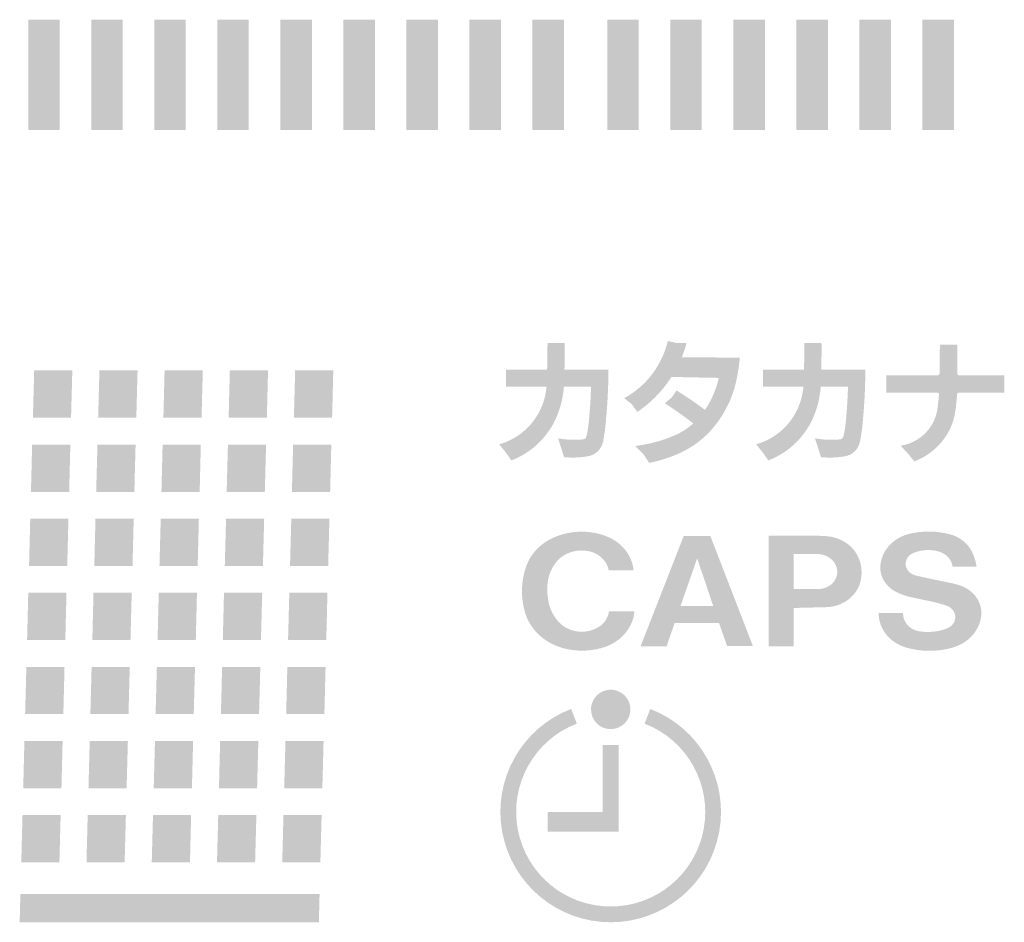
# Model space of a CAD drawing. Extents: x -214 to 268, y -256 to 55.
# Drawn here: x 171 to 183, y 11 to 22 of the extents above; entities that cross this region are included whole.
import ezdxf

# ---------------------------------------------------------------- set-up
doc = ezdxf.new("R2010")
doc.units = 0
doc.header["$MEASUREMENT"] = 0
doc.layers.add('レイヤー_2', color=1, linetype='CONTINUOUS')

# ---------------------------------------------------------------- blocks, each defined once
blk = doc.blocks.new('AI9-BLK431')
at = {"layer": 'レイヤー_2'}
blk.add_hatch(color=7, dxfattribs=at).paths.add_polyline_path([(0.25, 0.3), (0.234, -0.3), (-0.25, -0.3), (-0.234, 0.3)])
blk = doc.blocks.new('AI9-BLK430')
at = {"layer": 'レイヤー_2'}
blk.add_hatch(color=7, dxfattribs=at).paths.add_polyline_path([(0.25, 0.3), (0.234, -0.3), (-0.25, -0.3), (-0.234, 0.3)])
blk = doc.blocks.new('AI9-BLK429')
at = {"layer": 'レイヤー_2'}
blk.add_hatch(color=7, dxfattribs=at).paths.add_polyline_path([(0.25, 0.3), (0.234, -0.3), (-0.25, -0.3), (-0.235, 0.3)])
blk = doc.blocks.new('AI9-BLK428')
at = {"layer": 'レイヤー_2'}
blk.add_hatch(color=7, dxfattribs=at).paths.add_polyline_path([(0.25, 0.3), (0.235, -0.3), (-0.25, -0.3), (-0.235, 0.3)])
blk = doc.blocks.new('AI9-BLK427')
at = {"layer": 'レイヤー_2'}
blk.add_hatch(color=7, dxfattribs=at).paths.add_polyline_path([(0.25, 0.3), (0.235, -0.3), (-0.25, -0.3), (-0.234, 0.3)])
blk = doc.blocks.new('AI9-BLK426')
at = {"layer": 'レイヤー_2'}
blk.add_hatch(color=7, dxfattribs=at).paths.add_polyline_path([(0.25, 0.3), (0.235, -0.3), (-0.25, -0.3), (-0.235, 0.3)])
blk = doc.blocks.new('AI9-BLK425')
at = {"layer": 'レイヤー_2'}
blk.add_hatch(color=7, dxfattribs=at).paths.add_polyline_path([(0.25, 0.3), (0.234, -0.3), (-0.25, -0.3), (-0.234, 0.3)])
blk = doc.blocks.new('AI9-BLK424')
at = {"layer": 'レイヤー_2'}
blk.add_hatch(color=7, dxfattribs=at).paths.add_polyline_path([(0.25, 0.3), (0.235, -0.3), (-0.25, -0.3), (-0.235, 0.3)])
blk = doc.blocks.new('AI9-BLK423')
at = {"layer": 'レイヤー_2'}
blk.add_hatch(color=7, dxfattribs=at).paths.add_polyline_path([(0.25, 0.3), (0.234, -0.3), (-0.25, -0.3), (-0.234, 0.3)])
blk = doc.blocks.new('AI9-BLK422')
at = {"layer": 'レイヤー_2'}
blk.add_hatch(color=7, dxfattribs=at).paths.add_polyline_path([(0.25, 0.3), (0.235, -0.3), (-0.25, -0.3), (-0.235, 0.3)])
blk = doc.blocks.new('AI9-BLK421')
at = {"layer": 'レイヤー_2'}
blk.add_hatch(color=7, dxfattribs=at).paths.add_polyline_path([(0.25, 0.3), (0.234, -0.3), (-0.25, -0.3), (-0.235, 0.3)])
blk = doc.blocks.new('AI9-BLK420')
at = {"layer": 'レイヤー_2'}
blk.add_hatch(color=7, dxfattribs=at).paths.add_polyline_path([(0.25, 0.3), (0.235, -0.3), (-0.25, -0.3), (-0.235, 0.3)])
blk = doc.blocks.new('AI9-BLK419')
at = {"layer": 'レイヤー_2'}
blk.add_hatch(color=7, dxfattribs=at).paths.add_polyline_path([(0.25, 0.3), (0.235, -0.3), (-0.25, -0.3), (-0.234, 0.3)])
blk = doc.blocks.new('AI9-BLK418')
at = {"layer": 'レイヤー_2'}
blk.add_hatch(color=7, dxfattribs=at).paths.add_polyline_path([(0.25, 0.3), (0.234, -0.3), (-0.25, -0.3), (-0.234, 0.3)])
blk = doc.blocks.new('AI9-BLK417')
at = {"layer": 'レイヤー_2'}
blk.add_hatch(color=7, dxfattribs=at).paths.add_polyline_path([(0.25, 0.3), (0.234, -0.3), (-0.25, -0.3), (-0.234, 0.3)])
blk = doc.blocks.new('AI9-BLK416')
at = {"layer": 'レイヤー_2'}
blk.add_hatch(color=7, dxfattribs=at).paths.add_polyline_path([(0.25, 0.3), (0.235, -0.3), (-0.25, -0.3), (-0.235, 0.3)])
blk = doc.blocks.new('AI9-BLK415')
at = {"layer": 'レイヤー_2'}
blk.add_hatch(color=7, dxfattribs=at).paths.add_polyline_path([(0.25, 0.3), (0.234, -0.3), (-0.25, -0.3), (-0.235, 0.3)])
blk = doc.blocks.new('AI9-BLK414')
at = {"layer": 'レイヤー_2'}
blk.add_hatch(color=7, dxfattribs=at).paths.add_polyline_path([(0.25, 0.3), (0.235, -0.3), (-0.25, -0.3), (-0.235, 0.3)])
blk = doc.blocks.new('AI9-BLK413')
at = {"layer": 'レイヤー_2'}
blk.add_hatch(color=7, dxfattribs=at).paths.add_polyline_path([(0.25, 0.3), (0.234, -0.3), (-0.25, -0.3), (-0.235, 0.3)])
blk = doc.blocks.new('AI9-BLK412')
at = {"layer": 'レイヤー_2'}
blk.add_hatch(color=7, dxfattribs=at).paths.add_polyline_path([(0.25, 0.3), (0.235, -0.3), (-0.25, -0.3), (-0.234, 0.3)])
blk = doc.blocks.new('AI9-BLK411')
at = {"layer": 'レイヤー_2'}
blk.add_hatch(color=7, dxfattribs=at).paths.add_polyline_path([(0.25, 0.3), (0.235, -0.3), (-0.25, -0.3), (-0.234, 0.3)])
blk = doc.blocks.new('AI9-BLK410')
at = {"layer": 'レイヤー_2'}
blk.add_hatch(color=7, dxfattribs=at).paths.add_polyline_path([(0.25, 0.3), (0.234, -0.3), (-0.25, -0.3), (-0.234, 0.3)])
blk = doc.blocks.new('AI9-BLK409')
at = {"layer": 'レイヤー_2'}
blk.add_hatch(color=7, dxfattribs=at).paths.add_polyline_path([(0.25, 0.3), (0.234, -0.3), (-0.25, -0.3), (-0.234, 0.3)])
blk = doc.blocks.new('AI9-BLK408')
at = {"layer": 'レイヤー_2'}
blk.add_hatch(color=7, dxfattribs=at).paths.add_polyline_path([(0.25, 0.3), (0.234, -0.3), (-0.25, -0.3), (-0.235, 0.3)])
blk = doc.blocks.new('AI9-BLK407')
at = {"layer": 'レイヤー_2'}
blk.add_hatch(color=7, dxfattribs=at).paths.add_polyline_path([(0.25, 0.3), (0.235, -0.3), (-0.25, -0.3), (-0.235, 0.3)])
blk = doc.blocks.new('AI9-BLK406')
at = {"layer": 'レイヤー_2'}
blk.add_hatch(color=7, dxfattribs=at).paths.add_polyline_path([(0.25, 0.3), (0.235, -0.3), (-0.25, -0.3), (-0.235, 0.3)])
blk = doc.blocks.new('AI9-BLK405')
at = {"layer": 'レイヤー_2'}
blk.add_hatch(color=7, dxfattribs=at).paths.add_polyline_path([(0.25, 0.3), (0.234, -0.3), (-0.25, -0.3), (-0.234, 0.3)])
blk = doc.blocks.new('AI9-BLK404')
at = {"layer": 'レイヤー_2'}
blk.add_hatch(color=7, dxfattribs=at).paths.add_polyline_path([(0.25, 0.3), (0.235, -0.3), (-0.25, -0.3), (-0.234, 0.3)])
blk = doc.blocks.new('AI9-BLK403')
at = {"layer": 'レイヤー_2'}
blk.add_hatch(color=7, dxfattribs=at).paths.add_polyline_path([(0.25, 0.3), (0.234, -0.3), (-0.25, -0.3), (-0.235, 0.3)])
blk = doc.blocks.new('AI9-BLK402')
at = {"layer": 'レイヤー_2'}
blk.add_hatch(color=7, dxfattribs=at).paths.add_polyline_path([(0.25, 0.3), (0.234, -0.3), (-0.25, -0.3), (-0.234, 0.3)])
blk = doc.blocks.new('AI9-BLK401')
at = {"layer": 'レイヤー_2'}
blk.add_hatch(color=7, dxfattribs=at).paths.add_polyline_path([(0.25, 0.3), (0.234, -0.3), (-0.25, -0.3), (-0.234, 0.3)])
blk = doc.blocks.new('AI9-BLK400')
at = {"layer": 'レイヤー_2'}
blk.add_hatch(color=7, dxfattribs=at).paths.add_polyline_path([(0.25, 0.3), (0.234, -0.3), (-0.25, -0.3), (-0.235, 0.3)])
blk = doc.blocks.new('AI9-BLK399')
at = {"layer": 'レイヤー_2'}
blk.add_hatch(color=7, dxfattribs=at).paths.add_polyline_path([(0.25, 0.3), (0.235, -0.3), (-0.25, -0.3), (-0.234, 0.3)])
blk = doc.blocks.new('AI9-BLK398')
at = {"layer": 'レイヤー_2'}
blk.add_hatch(color=7, dxfattribs=at).paths.add_polyline_path([(0.25, 0.3), (0.234, -0.3), (-0.25, -0.3), (-0.234, 0.3)])
blk = doc.blocks.new('AI9-BLK397')
at = {"layer": 'レイヤー_2'}
blk.add_hatch(color=7, dxfattribs=at).paths.add_polyline_path([(0.25, 0.3), (0.234, -0.3), (-0.25, -0.3), (-0.234, 0.3)])
blk = doc.blocks.new('AI9-BLK263')
at = {"layer": 'レイヤー_2'}
blk.add_hatch(color=7, dxfattribs=at).paths.add_polyline_path([(-0.2, -0.7), (0.2, -0.7), (0.2, 0.7), (-0.2, 0.7)])
blk = doc.blocks.new('AI9-BLK262')
at = {"layer": 'レイヤー_2'}
blk.add_hatch(color=7, dxfattribs=at).paths.add_polyline_path([(-0.2, -0.7), (0.2, -0.7), (0.2, 0.7), (-0.2, 0.7)])
blk = doc.blocks.new('AI9-BLK261')
at = {"layer": 'レイヤー_2'}
blk.add_hatch(color=7, dxfattribs=at).paths.add_polyline_path([(-0.2, -0.7), (0.2, -0.7), (0.2, 0.7), (-0.2, 0.7)])
blk = doc.blocks.new('AI9-BLK260')
at = {"layer": 'レイヤー_2'}
blk.add_hatch(color=7, dxfattribs=at).paths.add_polyline_path([(-0.2, -0.7), (0.2, -0.7), (0.2, 0.7), (-0.2, 0.7)])
blk = doc.blocks.new('AI9-BLK259')
at = {"layer": 'レイヤー_2'}
blk.add_hatch(color=7, dxfattribs=at).paths.add_polyline_path([(-0.2, -0.7), (0.2, -0.7), (0.2, 0.7), (-0.2, 0.7)])
blk = doc.blocks.new('AI9-BLK258')
at = {"layer": 'レイヤー_2'}
blk.add_hatch(color=7, dxfattribs=at).paths.add_polyline_path([(-0.2, -0.7), (0.2, -0.7), (0.2, 0.7), (-0.2, 0.7)])
blk = doc.blocks.new('AI9-BLK257')
at = {"layer": 'レイヤー_2'}
blk.add_hatch(color=7, dxfattribs=at).paths.add_polyline_path([(-0.2, -0.7), (0.2, -0.7), (0.2, 0.7), (-0.2, 0.7)])
blk = doc.blocks.new('AI9-BLK256')
at = {"layer": 'レイヤー_2'}
blk.add_hatch(color=7, dxfattribs=at).paths.add_polyline_path([(-0.2, -0.7), (0.2, -0.7), (0.2, 0.7), (-0.2, 0.7)])
blk = doc.blocks.new('AI9-BLK255')
at = {"layer": 'レイヤー_2'}
blk.add_hatch(color=7, dxfattribs=at).paths.add_polyline_path([(-0.2, -0.7), (0.2, -0.7), (0.2, 0.7), (-0.2, 0.7)])
blk = doc.blocks.new('AI9-BLK254')
at = {"layer": 'レイヤー_2'}
blk.add_hatch(color=7, dxfattribs=at).paths.add_polyline_path([(-0.2, -0.7), (0.2, -0.7), (0.2, 0.7), (-0.2, 0.7)])
blk = doc.blocks.new('AI9-BLK249')
at = {"layer": 'レイヤー_2'}
blk.add_hatch(color=7, dxfattribs=at).paths.add_polyline_path([(-0.2, -0.7), (0.2, -0.7), (0.2, 0.7), (-0.2, 0.7)])
blk = doc.blocks.new('AI9-BLK248')
at = {"layer": 'レイヤー_2'}
blk.add_hatch(color=7, dxfattribs=at).paths.add_polyline_path([(-0.2, -0.7), (0.2, -0.7), (0.2, 0.7), (-0.2, 0.7)])
blk = doc.blocks.new('AI9-BLK247')
at = {"layer": 'レイヤー_2'}
blk.add_hatch(color=7, dxfattribs=at).paths.add_polyline_path([(-0.2, -0.7), (0.2, -0.7), (0.2, 0.7), (-0.2, 0.7)])
blk = doc.blocks.new('AI9-BLK246')
at = {"layer": 'レイヤー_2'}
blk.add_hatch(color=7, dxfattribs=at).paths.add_polyline_path([(-0.2, -0.7), (0.2, -0.7), (0.2, 0.7), (-0.2, 0.7)])
blk = doc.blocks.new('AI9-BLK237')
at = {"layer": 'レイヤー_2'}
blk.add_hatch(color=7, dxfattribs=at).paths.add_polyline_path([(-0.2, -0.7), (0.2, -0.7), (0.2, 0.7), (-0.2, 0.7)])
blk = doc.blocks.new('AI9-BLK56')
at = {"layer": 'レイヤー_2'}
h = blk.add_hatch(color=250, dxfattribs=at)
edge = h.paths.add_edge_path()
edge.add_spline(control_points=[(0.681, 0.274), (0.663, 0.473), (0.519, 0.645), (0.312, 0.716), (0.112, 0.786), (-0.11, 0.781), (-0.306, 0.702), (-0.485, 0.632), (-0.622, 0.495), (-0.681, 0.328), (-0.75, 0.132), (-0.754, -0.077), (-0.692, -0.275), (-0.623, -0.488), (-0.438, -0.654), (-0.201, -0.716), (-0.047, -0.755), (0.116, -0.754), (0.269, -0.712), (0.504, -0.651), (0.673, -0.466), (0.692, -0.246), (0.692, -0.246), (0.369, -0.246), (0.369, -0.246), (0.361, -0.303), (0.334, -0.357), (0.293, -0.402), (0.217, -0.472), (0.111, -0.509), (0.003, -0.504), (-0.106, -0.499), (-0.206, -0.452), (-0.274, -0.375), (-0.332, -0.309), (-0.373, -0.233), (-0.393, -0.151), (-0.413, -0.065), (-0.419, 0.024), (-0.41, 0.111), (-0.401, 0.207), (-0.364, 0.298), (-0.303, 0.377), (-0.22, 0.482), (-0.08, 0.538), (0.062, 0.525), (0.215, 0.515), (0.342, 0.411), (0.367, 0.274), (0.367, 0.274), (0.681, 0.274), (0.681, 0.274)], knot_values=[0, 0, 0, 0, 1, 1, 1, 2, 2, 2, 3, 3, 3, 4, 4, 4, 5, 5, 5, 6, 6, 6, 7, 7, 7, 8, 8, 8, 9, 9, 9, 10, 10, 10, 11, 11, 11, 12, 12, 12, 13, 13, 13, 14, 14, 14, 15, 15, 15, 16, 16, 16, 17, 17, 17, 17], degree=3, periodic=0)
blk = doc.blocks.new('AI9-BLK55')
at = {"layer": 'レイヤー_2'}
h = blk.add_hatch(color=250, dxfattribs=at)
edge = h.paths.add_edge_path()
edge.add_spline(control_points=[(0.21, -0.19), (0.275, -0.213), (0.319, -0.269), (0.32, -0.332), (0.322, -0.395), (0.28, -0.453), (0.215, -0.478), (0.106, -0.52), (-0.015, -0.533), (-0.132, -0.516), (-0.258, -0.497), (-0.348, -0.397), (-0.343, -0.283), (-0.343, -0.283), (-0.652, -0.283), (-0.652, -0.283), (-0.655, -0.481), (-0.515, -0.659), (-0.305, -0.72), (-0.115, -0.776), (0.09, -0.777), (0.282, -0.723), (0.494, -0.664), (0.642, -0.491), (0.652, -0.291), (0.655, -0.129), (0.542, 0.017), (0.371, 0.071), (0.307, 0.089), (0.242, 0.104), (0.177, 0.116), (0.056, 0.139), (-0.064, 0.166), (-0.183, 0.194), (-0.253, 0.21), (-0.303, 0.264), (-0.31, 0.329), (-0.315, 0.393), (-0.275, 0.454), (-0.21, 0.48), (-0.106, 0.522), (0.01, 0.528), (0.118, 0.495), (0.21, 0.466), (0.275, 0.392), (0.286, 0.305), (0.286, 0.305), (0.59, 0.305), (0.59, 0.305), (0.581, 0.374), (0.559, 0.442), (0.526, 0.506), (0.474, 0.606), (0.376, 0.682), (0.257, 0.714), (0.09, 0.76), (-0.088, 0.763), (-0.257, 0.723), (-0.43, 0.684), (-0.566, 0.564), (-0.613, 0.408), (-0.613, 0.408), (-0.623, 0.373), (-0.623, 0.373), (-0.662, 0.215), (-0.578, 0.053), (-0.419, -0.022), (-0.369, -0.045), (-0.318, -0.063), (-0.265, -0.077), (-0.265, -0.077), (0.054, -0.145), (0.054, -0.145), (0.107, -0.158), (0.159, -0.173), (0.21, -0.19)], knot_values=[0, 0, 0, 0, 1, 1, 1, 2, 2, 2, 3, 3, 3, 4, 4, 4, 5, 5, 5, 6, 6, 6, 7, 7, 7, 8, 8, 8, 9, 9, 9, 10, 10, 10, 11, 11, 11, 12, 12, 12, 13, 13, 13, 14, 14, 14, 15, 15, 15, 16, 16, 16, 17, 17, 17, 18, 18, 18, 19, 19, 19, 20, 20, 20, 21, 21, 21, 22, 22, 22, 23, 23, 23, 24, 24, 24, 25, 25, 25, 25], degree=3, periodic=0)
blk = doc.blocks.new('AI9-BLK53')
at = {"layer": 'レイヤー_2'}
blk.add_hatch(color=250, dxfattribs=at).paths.add_polyline_path([(-1.903, -0.18), (-1.894, 0.18), (1.903, 0.18), (1.894, -0.18)])

msp = doc.modelspace()

# ---------------------------------------------------------------- hatches: boundary and pattern name
at = {"layer": 'レイヤー_2'}
h = msp.add_hatch(color=7, dxfattribs=at)
edge = h.paths.add_edge_path(flags=16)
edge.add_spline(control_points=[(178.421, 17.66), (178.421, 17.66), (177.863, 17.66), (177.863, 17.66), (177.865, 17.773), (177.865, 17.885), (177.864, 17.998), (177.864, 17.998), (177.756, 17.998), (177.756, 17.998), (177.756, 17.998), (177.648, 17.998), (177.648, 17.998), (177.647, 17.885), (177.645, 17.773), (177.643, 17.66), (177.643, 17.66), (177.121, 17.66), (177.121, 17.66), (177.121, 17.66), (177.121, 17.554), (177.121, 17.554), (177.121, 17.554), (177.121, 17.447), (177.121, 17.447), (177.121, 17.447), (177.635, 17.447), (177.635, 17.447), (177.627, 17.34), (177.597, 17.234), (177.549, 17.138), (177.444, 16.93), (177.258, 16.777), (177.034, 16.714), (177.034, 16.714), (177.117, 16.614), (177.117, 16.614), (177.117, 16.614), (177.189, 16.51), (177.189, 16.51), (177.453, 16.611), (177.664, 16.817), (177.77, 17.079), (177.818, 17.196), (177.847, 17.321), (177.856, 17.447), (177.856, 17.447), (178.2, 17.447), (178.2, 17.447), (178.196, 17.282), (178.185, 17.116), (178.167, 16.952), (178.162, 16.904), (178.153, 16.858), (178.141, 16.812), (178.137, 16.793), (178.12, 16.779), (178.101, 16.777), (177.995, 16.766), (177.888, 16.771), (177.782, 16.79), (177.782, 16.79), (177.82, 16.671), (177.82, 16.671), (177.82, 16.671), (177.858, 16.551), (177.858, 16.551), (177.959, 16.542), (178.06, 16.545), (178.16, 16.562), (178.258, 16.578), (178.335, 16.653), (178.354, 16.751), (178.365, 16.812), (178.375, 16.873), (178.381, 16.934), (178.407, 17.175), (178.42, 17.418), (178.421, 17.66)], knot_values=[0, 0, 0, 0, 1, 1, 1, 2, 2, 2, 3, 3, 3, 4, 4, 4, 5, 5, 5, 6, 6, 6, 7, 7, 7, 8, 8, 8, 9, 9, 9, 10, 10, 10, 11, 11, 11, 12, 12, 12, 13, 13, 13, 14, 14, 14, 15, 15, 15, 16, 16, 16, 17, 17, 17, 18, 18, 18, 19, 19, 19, 20, 20, 20, 21, 21, 21, 22, 22, 22, 23, 23, 23, 24, 24, 24, 25, 25, 25, 26, 26, 26, 26], degree=3, periodic=0)
edge = h.paths.add_edge_path(flags=16)
edge.add_spline(control_points=[(180.089, 17.814), (180.089, 17.814), (179.351, 17.818), (179.351, 17.818), (179.376, 17.878), (179.396, 17.939), (179.414, 18.001), (179.414, 18.001), (179.29, 17.998), (179.29, 17.998), (179.29, 17.998), (179.175, 18.025), (179.175, 18.025), (179.139, 17.873), (179.071, 17.731), (178.977, 17.606), (178.881, 17.48), (178.76, 17.376), (178.622, 17.3), (178.622, 17.3), (178.719, 17.221), (178.719, 17.221), (178.719, 17.221), (178.788, 17.125), (178.788, 17.125), (178.96, 17.242), (179.108, 17.393), (179.221, 17.569), (179.221, 17.569), (179.821, 17.557), (179.821, 17.557), (179.789, 17.411), (179.73, 17.274), (179.647, 17.151), (179.53, 17.238), (179.41, 17.32), (179.286, 17.397), (179.286, 17.397), (179.225, 17.308), (179.225, 17.308), (179.225, 17.308), (179.137, 17.236), (179.137, 17.236), (179.26, 17.155), (179.381, 17.069), (179.498, 16.98), (179.425, 16.914), (179.341, 16.861), (179.25, 16.823), (179.094, 16.756), (178.928, 16.713), (178.759, 16.693), (178.759, 16.693), (178.866, 16.588), (178.866, 16.588), (178.866, 16.588), (178.937, 16.479), (178.937, 16.479), (179.083, 16.507), (179.225, 16.554), (179.359, 16.619), (179.504, 16.689), (179.633, 16.789), (179.739, 16.911), (179.889, 17.085), (179.993, 17.293), (180.043, 17.517), (180.064, 17.615), (180.079, 17.714), (180.089, 17.814)], knot_values=[0, 0, 0, 0, 1, 1, 1, 2, 2, 2, 3, 3, 3, 4, 4, 4, 5, 5, 5, 6, 6, 6, 7, 7, 7, 8, 8, 8, 9, 9, 9, 10, 10, 10, 11, 11, 11, 12, 12, 12, 13, 13, 13, 14, 14, 14, 15, 15, 15, 16, 16, 16, 17, 17, 17, 18, 18, 18, 19, 19, 19, 20, 20, 20, 21, 21, 21, 22, 22, 22, 23, 23, 23, 23], degree=3, periodic=0)
edge = h.paths.add_edge_path(flags=16)
edge.add_spline(control_points=[(181.681, 17.66), (181.681, 17.66), (181.123, 17.66), (181.123, 17.66), (181.125, 17.773), (181.126, 17.885), (181.125, 17.998), (181.125, 17.998), (181.016, 17.998), (181.016, 17.998), (181.016, 17.998), (180.908, 17.998), (180.908, 17.998), (180.907, 17.885), (180.906, 17.773), (180.903, 17.66), (180.903, 17.66), (180.382, 17.66), (180.382, 17.66), (180.382, 17.66), (180.382, 17.554), (180.382, 17.554), (180.382, 17.554), (180.382, 17.447), (180.382, 17.447), (180.382, 17.447), (180.896, 17.447), (180.896, 17.447), (180.887, 17.34), (180.857, 17.234), (180.809, 17.138), (180.705, 16.93), (180.518, 16.777), (180.295, 16.714), (180.295, 16.714), (180.378, 16.614), (180.378, 16.614), (180.378, 16.614), (180.45, 16.51), (180.45, 16.51), (180.714, 16.611), (180.924, 16.817), (181.031, 17.079), (181.078, 17.196), (181.107, 17.321), (181.116, 17.447), (181.116, 17.447), (181.461, 17.447), (181.461, 17.447), (181.457, 17.282), (181.446, 17.116), (181.428, 16.952), (181.423, 16.904), (181.414, 16.858), (181.402, 16.812), (181.397, 16.793), (181.381, 16.779), (181.362, 16.777), (181.255, 16.766), (181.148, 16.771), (181.043, 16.79), (181.043, 16.79), (181.081, 16.671), (181.081, 16.671), (181.081, 16.671), (181.118, 16.551), (181.118, 16.551), (181.22, 16.542), (181.321, 16.545), (181.421, 16.562), (181.519, 16.578), (181.596, 16.653), (181.614, 16.751), (181.626, 16.812), (181.635, 16.873), (181.642, 16.934), (181.667, 17.175), (181.681, 17.418), (181.681, 17.66)], knot_values=[0, 0, 0, 0, 1, 1, 1, 2, 2, 2, 3, 3, 3, 4, 4, 4, 5, 5, 5, 6, 6, 6, 7, 7, 7, 8, 8, 8, 9, 9, 9, 10, 10, 10, 11, 11, 11, 12, 12, 12, 13, 13, 13, 14, 14, 14, 15, 15, 15, 16, 16, 16, 17, 17, 17, 18, 18, 18, 19, 19, 19, 20, 20, 20, 21, 21, 21, 22, 22, 22, 23, 23, 23, 24, 24, 24, 25, 25, 25, 26, 26, 26, 26], degree=3, periodic=0)
edge = h.paths.add_edge_path(flags=16)
edge.add_spline(control_points=[(182.849, 17.98), (182.849, 17.98), (182.739, 17.98), (182.739, 17.98), (182.739, 17.98), (182.628, 17.98), (182.628, 17.98), (182.626, 17.856), (182.624, 17.731), (182.623, 17.607), (182.623, 17.607), (182.607, 17.591), (182.607, 17.591), (182.607, 17.591), (181.95, 17.591), (181.95, 17.591), (181.95, 17.591), (181.95, 17.481), (181.95, 17.481), (181.95, 17.481), (181.95, 17.37), (181.95, 17.37), (181.95, 17.37), (182.6, 17.37), (182.6, 17.37), (182.6, 17.37), (182.616, 17.353), (182.616, 17.353), (182.612, 17.29), (182.605, 17.226), (182.596, 17.163), (182.585, 17.085), (182.557, 17.01), (182.514, 16.944), (182.427, 16.81), (182.287, 16.72), (182.129, 16.696), (182.129, 16.696), (182.221, 16.599), (182.221, 16.599), (182.221, 16.599), (182.304, 16.498), (182.304, 16.498), (182.473, 16.562), (182.616, 16.679), (182.712, 16.831), (182.768, 16.919), (182.805, 17.018), (182.821, 17.12), (182.833, 17.198), (182.842, 17.276), (182.845, 17.355), (182.845, 17.355), (182.861, 17.37), (182.861, 17.37), (182.861, 17.37), (183.445, 17.37), (183.445, 17.37), (183.445, 17.37), (183.445, 17.481), (183.445, 17.481), (183.445, 17.481), (183.445, 17.591), (183.445, 17.591), (183.445, 17.591), (182.863, 17.591), (182.863, 17.591), (182.863, 17.591), (182.847, 17.607), (182.847, 17.607), (182.847, 17.731), (182.848, 17.855), (182.849, 17.98)], knot_values=[0, 0, 0, 0, 1, 1, 1, 2, 2, 2, 3, 3, 3, 4, 4, 4, 5, 5, 5, 6, 6, 6, 7, 7, 7, 8, 8, 8, 9, 9, 9, 10, 10, 10, 11, 11, 11, 12, 12, 12, 13, 13, 13, 14, 14, 14, 15, 15, 15, 16, 16, 16, 17, 17, 17, 18, 18, 18, 19, 19, 19, 20, 20, 20, 21, 21, 21, 22, 22, 22, 23, 23, 23, 24, 24, 24, 24], degree=3, periodic=0)
h = msp.add_hatch(color=250, dxfattribs=at)
edge = h.paths.add_edge_path()
edge.add_spline(control_points=[(179.547, 15.268), (179.547, 15.268), (179.751, 14.663), (179.751, 14.663), (179.751, 14.663), (179.336, 14.663), (179.336, 14.663), (179.336, 14.663), (179.547, 15.268), (179.547, 15.268)], knot_values=[0, 0, 0, 0, 1, 1, 1, 2, 2, 2, 3, 3, 3, 3], degree=3, periodic=0)
edge = h.paths.add_edge_path(flags=16)
edge.add_spline(control_points=[(179.376, 15.55), (179.376, 15.55), (178.829, 14.152), (178.829, 14.152), (178.829, 14.152), (179.159, 14.152), (179.159, 14.152), (179.159, 14.152), (179.262, 14.449), (179.262, 14.449), (179.262, 14.449), (179.824, 14.449), (179.824, 14.449), (179.824, 14.449), (179.928, 14.154), (179.928, 14.154), (179.928, 14.154), (180.255, 14.154), (180.255, 14.154), (180.255, 14.154), (179.715, 15.55), (179.715, 15.55), (179.715, 15.55), (179.376, 15.55), (179.376, 15.55)], knot_values=[0, 0, 0, 0, 1, 1, 1, 2, 2, 2, 3, 3, 3, 4, 4, 4, 5, 5, 5, 6, 6, 6, 7, 7, 7, 8, 8, 8, 8], degree=3, periodic=0)
h = msp.add_hatch(color=250, dxfattribs=at)
edge = h.paths.add_edge_path()
edge.add_spline(control_points=[(180.771, 15.323), (180.771, 15.323), (181.065, 15.323), (181.065, 15.323), (181.146, 15.323), (181.222, 15.29), (181.272, 15.234), (181.313, 15.187), (181.331, 15.128), (181.323, 15.069), (181.315, 15.01), (181.281, 14.957), (181.229, 14.921), (181.186, 14.895), (181.136, 14.88), (181.085, 14.877), (181.085, 14.877), (180.771, 14.877), (180.771, 14.877), (180.771, 14.877), (180.771, 15.323), (180.771, 15.323)], knot_values=[0, 0, 0, 0, 1, 1, 1, 2, 2, 2, 3, 3, 3, 4, 4, 4, 5, 5, 5, 6, 6, 6, 7, 7, 7, 7], degree=3, periodic=0)
edge = h.paths.add_edge_path(flags=16)
edge.add_spline(control_points=[(180.455, 15.555), (180.455, 15.555), (180.455, 14.152), (180.455, 14.152), (180.455, 14.152), (180.77, 14.152), (180.77, 14.152), (180.77, 14.152), (180.77, 14.638), (180.77, 14.638), (180.77, 14.638), (181.176, 14.648), (181.176, 14.648), (181.403, 14.651), (181.593, 14.802), (181.626, 15.004), (181.64, 15.083), (181.634, 15.164), (181.609, 15.24), (181.553, 15.415), (181.382, 15.538), (181.181, 15.55), (181.114, 15.554), (181.047, 15.555), (180.979, 15.555), (180.979, 15.555), (180.455, 15.555), (180.455, 15.555)], knot_values=[0, 0, 0, 0, 1, 1, 1, 2, 2, 2, 3, 3, 3, 4, 4, 4, 5, 5, 5, 6, 6, 6, 7, 7, 7, 8, 8, 8, 9, 9, 9, 9], degree=3, periodic=0)
h = msp.add_hatch(color=7, dxfattribs=at)
edge = h.paths.add_edge_path(flags=16)
edge.add_spline(control_points=[(178.02, 13.171), (178.02, 13.171), (177.948, 13.357), (177.948, 13.357), (177.318, 13.116), (176.95, 12.459), (177.073, 11.796), (177.196, 11.132), (177.775, 10.651), (178.45, 10.651), (179.124, 10.651), (179.703, 11.132), (179.826, 11.795), (179.949, 12.458), (179.582, 13.115), (178.952, 13.357), (178.952, 13.357), (178.88, 13.171), (178.88, 13.171), (179.42, 12.963), (179.735, 12.4), (179.63, 11.832), (179.524, 11.263), (179.028, 10.851), (178.45, 10.851), (177.871, 10.851), (177.375, 11.263), (177.27, 11.832), (177.165, 12.401), (177.48, 12.964), (178.02, 13.171)], knot_values=[0, 0, 0, 0, 1, 1, 1, 2, 2, 2, 3, 3, 3, 4, 4, 4, 5, 5, 5, 6, 6, 6, 7, 7, 7, 8, 8, 8, 9, 9, 9, 10, 10, 10, 10], degree=3, periodic=0)
edge = h.paths.add_edge_path(flags=16)
edge.add_spline(control_points=[(178.55, 12.901), (178.55, 12.901), (178.349, 12.901), (178.349, 12.901), (178.349, 12.901), (178.349, 12.051), (178.349, 12.051), (178.349, 12.051), (177.65, 12.051), (177.65, 12.051), (177.65, 12.051), (177.65, 11.801), (177.65, 11.801), (177.65, 11.801), (178.55, 11.801), (178.55, 11.801), (178.55, 11.801), (178.55, 12.901), (178.55, 12.901)], knot_values=[0, 0, 0, 0, 1, 1, 1, 2, 2, 2, 3, 3, 3, 4, 4, 4, 5, 5, 5, 6, 6, 6, 6], degree=3, periodic=0)
edge = h.paths.add_edge_path(flags=16)
edge.add_spline(control_points=[(178.2, 13.351), (178.2, 13.212), (178.312, 13.101), (178.45, 13.101), (178.588, 13.101), (178.7, 13.212), (178.7, 13.351), (178.7, 13.417), (178.673, 13.481), (178.626, 13.528), (178.579, 13.574), (178.516, 13.601), (178.45, 13.601), (178.384, 13.601), (178.32, 13.574), (178.273, 13.528), (178.226, 13.481), (178.2, 13.417), (178.2, 13.351)], knot_values=[0, 0, 0, 0, 1, 1, 1, 2, 2, 2, 3, 3, 3, 4, 4, 4, 5, 5, 5, 6, 6, 6, 6], degree=3, periodic=0)

# ---------------------------------------------------------------- block references
at = {"layer": 'レイヤー_2', "color": 7}
for name, p in [('AI9-BLK237', (171.257, 21.401)), ('AI9-BLK249', (172.057, 21.401)), ('AI9-BLK248', (172.856, 21.401)), ('AI9-BLK247', (173.657, 21.401)), ('AI9-BLK246', (174.457, 21.401)), ('AI9-BLK257', (175.257, 21.401)), ('AI9-BLK256', (176.057, 21.401)), ('AI9-BLK255', (176.857, 21.401)), ('AI9-BLK254', (177.657, 21.401)), ('AI9-BLK261', (178.606, 21.401)), ('AI9-BLK262', (179.406, 21.401)), ('AI9-BLK263', (180.206, 21.401)), ('AI9-BLK260', (181.007, 21.401)), ('AI9-BLK259', (181.806, 21.401)), ('AI9-BLK258', (182.606, 21.401)), ('AI9-BLK431', (171.367, 17.351)), ('AI9-BLK430', (172.195, 17.351)), ('AI9-BLK429', (173.023, 17.351)), ('AI9-BLK428', (173.851, 17.351)), ('AI9-BLK427', (174.679, 17.351)), ('AI9-BLK426', (171.342, 16.411)), ('AI9-BLK425', (172.17, 16.411)), ('AI9-BLK424', (172.998, 16.411)), ('AI9-BLK423', (173.826, 16.411)), ('AI9-BLK422', (174.654, 16.411)), ('AI9-BLK421', (171.318, 15.471)), ('AI9-BLK420', (172.146, 15.471)), ('AI9-BLK419', (172.973, 15.471)), ('AI9-BLK418', (173.802, 15.471)), ('AI9-BLK417', (174.63, 15.471)), ('AI9-BLK56', (178.059, 14.841)), ('AI9-BLK55', (182.503, 14.857)), ('AI9-BLK416', (171.293, 14.531)), ('AI9-BLK415', (172.121, 14.531)), ('AI9-BLK414', (172.949, 14.531)), ('AI9-BLK413', (173.777, 14.531)), ('AI9-BLK412', (174.605, 14.531)), ('AI9-BLK411', (171.268, 13.591)), ('AI9-BLK410', (172.096, 13.591)), ('AI9-BLK409', (172.924, 13.591)), ('AI9-BLK408', (173.753, 13.591)), ('AI9-BLK407', (174.581, 13.591)), ('AI9-BLK406', (171.244, 12.651)), ('AI9-BLK405', (172.072, 12.651)), ('AI9-BLK404', (172.9, 12.651)), ('AI9-BLK403', (173.728, 12.651)), ('AI9-BLK402', (174.556, 12.651)), ('AI9-BLK401', (171.219, 11.711)), ('AI9-BLK400', (172.047, 11.711)), ('AI9-BLK399', (172.875, 11.711)), ('AI9-BLK398', (173.703, 11.711)), ('AI9-BLK397', (174.531, 11.711)), ('AI9-BLK53', (172.852, 10.831))]:
    msp.add_blockref(name, p, dxfattribs=at)

doc.saveas('drawing.dxf')
